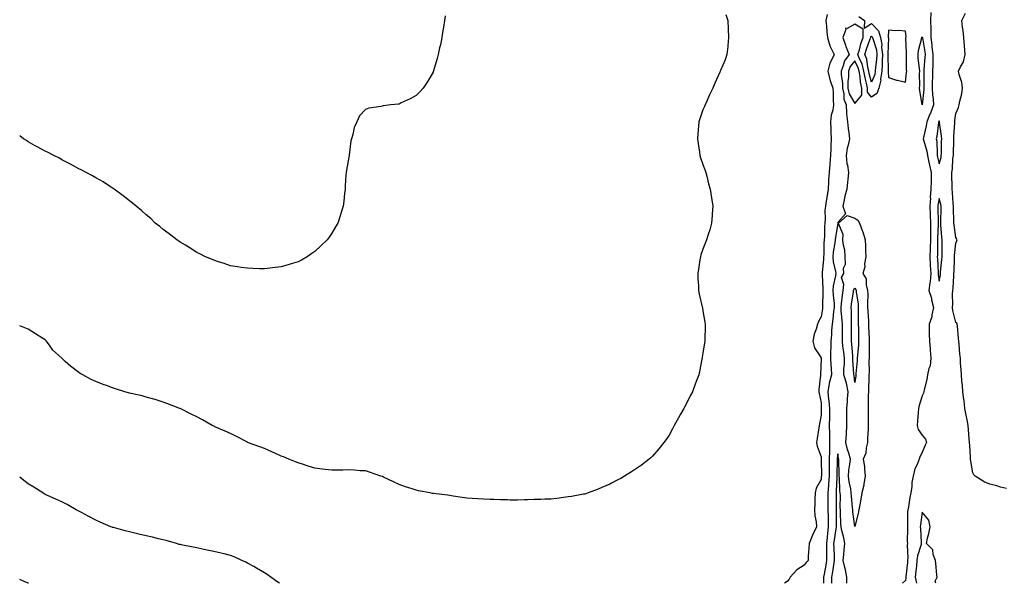
# Model space of a CAD drawing. Units: inches. Extents: x 928883 to 931523, y 7374458 to 7377098.
# Drawn here: x 928883 to 929467, y 7374458 to 7374792 of the extents above; entities that cross this region are included whole.
import ezdxf

# ---------------------------------------------------------------- set-up
doc = ezdxf.new("R2010")
doc.units = ezdxf.units.IN
doc.header["$MEASUREMENT"] = 0
doc.layers.add('Contour_92887374', color=7, linetype='Continuous', true_color=0xcfe38f)

msp = doc.modelspace()

# ---------------------------------------------------------------- linework, layer by layer
at = {"layer": 'Contour_92887374'}
for points in [[(929135.21, 7374794.76, 3345), (929134.89, 7374791.92, 3345), (929134.23, 7374788.1, 3345), (929133.94, 7374786.03, 3345), (929133.25, 7374781.92, 3345), (929132.38, 7374777.59, 3345), (929131.94, 7374775.81, 3345), (929131.07, 7374771.92, 3345), (929130.48, 7374769.49, 3345), (929128.31, 7374762.18, 3345), (929128.24, 7374761.92, 3345), (929128.19, 7374761.78, 3345), (929128.05, 7374761.45, 3345), (929124.51, 7374755.45, 3345), (929122.11, 7374751.92, 3345), (929120.24, 7374749.73, 3345), (929118.05, 7374747.48, 3345), (929114.4, 7374745.57, 3345), (929109.23, 7374743.1, 3345), (929108.05, 7374742.49, 3345), (929107.52, 7374742.45, 3345), (929103.05, 7374741.92, 3345), (929098.56, 7374741.41, 3345), (929098.05, 7374741.29, 3345), (929097.18, 7374741.05, 3345), (929089.88, 7374740.09, 3345), (929088.05, 7374739.24, 3345), (929084.48, 7374735.49, 3345), (929082.88, 7374731.92, 3345), (929081.38, 7374728.59, 3345), (929080.46, 7374724.33, 3345), (929079.66, 7374721.92, 3345), (929079.32, 7374720.65, 3345), (929078.3, 7374712.17, 3345), (929078.26, 7374711.92, 3345), (929078.22, 7374711.75, 3345), (929078.05, 7374710.92, 3345), (929076.73, 7374703.24, 3345), (929076.56, 7374701.92, 3345), (929076.44, 7374700.31, 3345), (929076.02, 7374693.95, 3345), (929075.9, 7374691.92, 3345), (929075.64, 7374689.51, 3345), (929075.14, 7374684.83, 3345), (929074.83, 7374681.92, 3345), (929073.18, 7374677.04, 3345), (929073.11, 7374676.86, 3345), (929071.52, 7374671.92, 3345), (929070.21, 7374669.76, 3345), (929068.05, 7374665.97, 3345), (929066.42, 7374663.55, 3345), (929065.25, 7374661.92, 3345), (929061.55, 7374658.42, 3345), (929058.05, 7374655.11, 3345), (929056.19, 7374653.78, 3345), (929053.49, 7374651.92, 3345), (929050, 7374649.97, 3345), (929048.05, 7374649.03, 3345)], [(929301.64, 7374795.51, 3346), (929302.73, 7374791.92, 3346), (929303.01, 7374786.96, 3346), (929303.01, 7374786.88, 3346), (929303.28, 7374781.92, 3346), (929302.87, 7374777.1, 3346), (929302.78, 7374776.65, 3346), (929302.23, 7374771.92, 3346), (929301.21, 7374768.76, 3346), (929298.5, 7374762.37, 3346), (929298.33, 7374761.92, 3346), (929298.25, 7374761.73, 3346), (929298.05, 7374761.3, 3346), (929295.14, 7374754.83, 3346), (929293.82, 7374751.92, 3346), (929291.97, 7374748, 3346), (929290.28, 7374744.15, 3346), (929289.27, 7374741.92, 3346), (929288.89, 7374741.08, 3346), (929288.05, 7374738.95, 3346), (929286.18, 7374733.79, 3346), (929285.61, 7374731.92, 3346), (929285.43, 7374729.3, 3346), (929285.09, 7374724.88, 3346), (929284.9, 7374721.92, 3346), (929285.21, 7374719.09, 3346), (929285.97, 7374713.99, 3346), (929286.24, 7374711.92, 3346), (929286.65, 7374710.52, 3346), (929288.05, 7374706.69, 3346), (929289.3, 7374703.17, 3346), (929289.74, 7374701.92, 3346), (929290.31, 7374699.66, 3346), (929291.4, 7374695.27, 3346), (929292.26, 7374691.92, 3346), (929293.02, 7374686.95, 3346), (929293.03, 7374686.9, 3346), (929293.85, 7374681.92, 3346), (929293.55, 7374677.42, 3346), (929293.52, 7374676.45, 3346), (929293.21, 7374671.92, 3346), (929292.06, 7374667.91, 3346), (929291.17, 7374665.05, 3346), (929290.24, 7374661.92, 3346), (929289.59, 7374660.38, 3346), (929288.05, 7374656.49, 3346), (929286.84, 7374653.13, 3346), (929286.52, 7374651.92, 3346), (929286.25, 7374650.12, 3346), (929285.33, 7374644.64, 3346), (929284.95, 7374641.92, 3346), (929285.06, 7374638.93, 3346), (929285.34, 7374634.62, 3346), (929285.45, 7374631.92, 3346), (929285.83, 7374629.7, 3346), (929287.63, 7374622.33, 3346), (929287.72, 7374621.92, 3346), (929287.76, 7374621.63, 3346), (929288.05, 7374619.98, 3346), (929289.25, 7374613.12, 3346), (929289.44, 7374611.92, 3346), (929289.39, 7374610.58, 3346), (929289.25, 7374603.11, 3346), (929289.2, 7374601.92, 3346), (929289.02, 7374600.95, 3346), (929288.05, 7374594.87, 3346), (929287.6, 7374592.37, 3346), (929287.52, 7374591.92, 3346), (929287.39, 7374591.26, 3346), (929285.96, 7374584, 3346), (929285.53, 7374581.92, 3346), (929284.04, 7374577.91, 3346), (929283.5, 7374576.47, 3346), (929281.79, 7374571.92, 3346), (929280.53, 7374569.44, 3346), (929278.05, 7374564.58, 3346), (929277.11, 7374562.86, 3346), (929276.66, 7374561.92, 3346), (929274.81, 7374558.68, 3346), (929273.53, 7374556.44, 3346), (929270.97, 7374551.92, 3346), (929270.04, 7374549.93, 3346), (929268.05, 7374546.22, 3346), (929266.31, 7374543.67, 3346), (929264.89, 7374541.92, 3346), (929261.95, 7374538.02, 3346), (929258.05, 7374533.67, 3346), (929257.17, 7374532.81, 3346), (929256.11, 7374531.92, 3346), (929251.63, 7374528.34, 3346), (929248.05, 7374526.02, 3346), (929245.6, 7374524.37, 3346), (929241.52, 7374521.92, 3346), (929239.39, 7374520.58, 3346), (929238.05, 7374519.86, 3346), (929233.86, 7374517.73, 3346), (929232.81, 7374517.16, 3346), (929228.05, 7374515.06, 3346), (929225.84, 7374514.13, 3346), (929220, 7374511.92, 3346), (929218.55, 7374511.42, 3346), (929218.05, 7374511.28, 3346)], [(929361.68, 7374795.55, 3347), (929360.92, 7374791.92, 3347), (929361.28, 7374788.69, 3347), (929361.45, 7374785.32, 3347), (929361.87, 7374781.92, 3347), (929363.2, 7374777.07, 3347), (929363.76, 7374776.21, 3347), (929365.9, 7374771.92, 3347), (929364.14, 7374768.01, 3347), (929363.31, 7374766.66, 3347), (929362.17, 7374761.92, 3347), (929363.21, 7374757.08, 3347), (929363.5, 7374756.47, 3347), (929365.06, 7374751.92, 3347), (929365.3, 7374749.16, 3347), (929365.29, 7374744.68, 3347), (929365.49, 7374741.92, 3347), (929365, 7374738.87, 3347), (929364.15, 7374735.82, 3347), (929363.68, 7374731.92, 3347), (929363.83, 7374727.7, 3347), (929363.88, 7374726.09, 3347), (929364.02, 7374721.92, 3347), (929363.9, 7374717.77, 3347), (929363.87, 7374716.1, 3347), (929363.75, 7374711.92, 3347), (929363.28, 7374707.16, 3347), (929363.23, 7374706.75, 3347), (929362.81, 7374701.92, 3347), (929362.51, 7374697.45, 3347), (929362.47, 7374696.35, 3347), (929362.2, 7374691.92, 3347), (929361.66, 7374688.31, 3347), (929361.08, 7374684.95, 3347), (929360.61, 7374681.92, 3347), (929360.4, 7374679.57, 3347), (929360.53, 7374674.39, 3347), (929360.34, 7374671.92, 3347), (929360.13, 7374669.83, 3347), (929360.05, 7374663.92, 3347), (929359.88, 7374661.92, 3347), (929359.7, 7374660.27, 3347), (929359.62, 7374653.49, 3347), (929359.47, 7374651.92, 3347), (929359.57, 7374650.4, 3347), (929358.68, 7374642.55, 3347), (929358.74, 7374641.92, 3347), (929358.68, 7374641.29, 3347), (929359.11, 7374632.98, 3347), (929359.03, 7374631.92, 3347), (929359.07, 7374630.9, 3347), (929358.89, 7374622.77, 3347), (929358.94, 7374621.92, 3347), (929358.83, 7374621.14, 3347), (929358.05, 7374616.24, 3347), (929356.5, 7374613.47, 3347), (929355.96, 7374611.92, 3347), (929355.15, 7374609.02, 3347), (929353.98, 7374605.99, 3347), (929353.14, 7374601.92, 3347), (929354.11, 7374597.98, 3347), (929358.05, 7374591.94, 3347), (929358.05, 7374591.92, 3347), (929358.05, 7374591.42, 3347), (929357.78, 7374582.19, 3347), (929357.79, 7374581.92, 3347), (929357.8, 7374581.66, 3347), (929356.73, 7374573.24, 3347), (929356.77, 7374571.92, 3347), (929356.93, 7374570.8, 3347), (929358.05, 7374565.42, 3347), (929358.2, 7374562.07, 3347), (929358.22, 7374561.92, 3347), (929358.21, 7374561.76, 3347), (929358.05, 7374558.09, 3347), (929357.06, 7374552.91, 3347), (929356.93, 7374551.92, 3347), (929356.69, 7374550.56, 3347), (929355.79, 7374544.18, 3347), (929355.35, 7374541.92, 3347), (929355.72, 7374539.59, 3347), (929358.05, 7374533.42, 3347), (929358.15, 7374532.02, 3347), (929358.15, 7374531.92, 3347), (929358.15, 7374531.82, 3347), (929358.23, 7374522.1, 3347), (929358.23, 7374521.92, 3347), (929358.22, 7374521.75, 3347), (929358.05, 7374519.81, 3347), (929355.24, 7374514.73, 3347), (929354.52, 7374511.92, 3347), (929354.42, 7374508.29, 3347), (929354.33, 7374505.64, 3347), (929354.23, 7374501.92, 3347), (929354.42, 7374498.29, 3347), (929355.16, 7374494.8, 3347), (929355.37, 7374491.92, 3347), (929353.03, 7374486.94, 3347), (929353, 7374486.87, 3347), (929350.93, 7374481.92, 3347), (929350.77, 7374479.2, 3347), (929350.5, 7374474.37, 3347), (929350.35, 7374471.92, 3347), (929349.21, 7374470.77, 3347), (929348.05, 7374469.09, 3347), (929343.62, 7374466.35, 3347), (929339.83, 7374461.92, 3347), (929339.2, 7374460.77, 3347), (929338.05, 7374459.49, 3347), (929336.32, 7374458.35, 3347)], [(929380.5, 7374794.37, 3348), (929383.72, 7374791.92, 3348), (929383.59, 7374787.46, 3348), (929388.05, 7374790.28, 3348), (929392.06, 7374785.93, 3348), (929393.26, 7374781.92, 3348), (929394, 7374777.87, 3348), (929393.95, 7374776.02, 3348), (929394.48, 7374771.92, 3348), (929394.27, 7374768.13, 3348), (929394.3, 7374765.67, 3348), (929394.06, 7374761.92, 3348), (929393.39, 7374757.26, 3348), (929393.44, 7374756.54, 3348), (929392.37, 7374751.92, 3348), (929391.19, 7374748.77, 3348), (929388.05, 7374746.63, 3348), (929385.65, 7374749.52, 3348), (929385.66, 7374751.92, 3348), (929385.04, 7374754.93, 3348), (929384.19, 7374758.06, 3348), (929383.51, 7374761.92, 3348), (929382.37, 7374766.24, 3348), (929381.07, 7374768.9, 3348), (929379.93, 7374771.92, 3348), (929380.76, 7374774.63, 3348), (929381.73, 7374778.24, 3348), (929382.96, 7374781.92, 3348), (929382.93, 7374786.8, 3348), (929378.05, 7374789.82, 3348), (929373.46, 7374787.33, 3348), (929372.6, 7374787.37, 3348), (929372.78, 7374786.64, 3348), (929370.93, 7374781.92, 3348), (929372.52, 7374777.45, 3348), (929372.78, 7374776.65, 3348), (929374.68, 7374771.92, 3348), (929371.95, 7374768.02, 3348), (929371.26, 7374765.13, 3348), (929369.97, 7374761.92, 3348), (929369.98, 7374759.99, 3348), (929370.73, 7374754.6, 3348), (929370.75, 7374751.92, 3348), (929371.5, 7374748.47, 3348), (929371.5, 7374745.37, 3348), (929372.86, 7374741.92, 3348), (929373.14, 7374737.01, 3348), (929373.22, 7374736.75, 3348), (929373.66, 7374731.92, 3348), (929374.06, 7374727.93, 3348), (929374.54, 7374725.43, 3348), (929374.96, 7374721.92, 3348), (929374.19, 7374718.06, 3348), (929373.63, 7374716.34, 3348), (929372.98, 7374711.92, 3348), (929373.36, 7374707.23, 3348), (929373.71, 7374706.26, 3348), (929374.31, 7374701.92, 3348), (929373.86, 7374697.73, 3348), (929373.73, 7374696.23, 3348), (929373.25, 7374691.92, 3348), (929372.21, 7374687.77, 3348), (929371.77, 7374685.64, 3348), (929370.91, 7374681.92, 3348), (929372.49, 7374677.48, 3348), (929368.05, 7374672.3, 3348), (929367.99, 7374671.98, 3348), (929367.99, 7374671.92, 3348), (929367.98, 7374671.85, 3348), (929366.57, 7374663.41, 3348), (929366.44, 7374661.92, 3348), (929366.24, 7374660.11, 3348), (929365.23, 7374654.74, 3348), (929364.97, 7374651.92, 3348), (929365.15, 7374649.02, 3348), (929366.68, 7374643.28, 3348), (929366.81, 7374641.92, 3348), (929366.67, 7374640.54, 3348), (929365.31, 7374634.66, 3348), (929365.1, 7374631.92, 3348), (929365.22, 7374629.09, 3348), (929365.76, 7374624.21, 3348), (929365.87, 7374621.92, 3348), (929365.53, 7374619.4, 3348), (929365, 7374614.97, 3348), (929364.57, 7374611.92, 3348), (929364.26, 7374608.13, 3348), (929364.24, 7374605.73, 3348), (929363.88, 7374601.92, 3348), (929363.94, 7374597.82, 3348), (929363.67, 7374596.3, 3348), (929363.71, 7374591.92, 3348), (929363.9, 7374587.77, 3348), (929364.09, 7374585.87, 3348), (929364.3, 7374581.92, 3348), (929362.97, 7374577, 3348), (929362.96, 7374576.83, 3348), (929362.06, 7374571.92, 3348), (929362.55, 7374567.42, 3348), (929362.59, 7374566.46, 3348), (929363.15, 7374561.92, 3348), (929363.01, 7374556.96, 3348), (929363.01, 7374556.88, 3348), (929362.86, 7374551.92, 3348), (929363, 7374546.97, 3348), (929362.99, 7374546.86, 3348), (929363.14, 7374541.92, 3348), (929363.02, 7374536.95, 3348), (929363.03, 7374536.9, 3348), (929362.93, 7374531.92, 3348), (929362.87, 7374527.1, 3348), (929362.87, 7374526.75, 3348), (929362.83, 7374521.92, 3348), (929362.55, 7374517.42, 3348), (929362.46, 7374516.33, 3348), (929362.18, 7374511.92, 3348), (929362.18, 7374507.8, 3348), (929362.16, 7374506.03, 3348), (929362.16, 7374501.92, 3348), (929362.21, 7374497.76, 3348), (929362.27, 7374496.14, 3348), (929362.32, 7374491.92, 3348), (929361.85, 7374488.12, 3348), (929361.67, 7374485.54, 3348), (929361.26, 7374481.92, 3348), (929361.34, 7374478.63, 3348), (929361.31, 7374475.17, 3348), (929361.38, 7374471.92, 3348), (929360.89, 7374469.09, 3348), (929359.9, 7374463.77, 3348), (929359.57, 7374461.92, 3348), (929359.61, 7374460.36, 3348), (929359.59, 7374458.35, 3348)], [(929423.2, 7374796.77, 3349), (929422.98, 7374791.92, 3349), (929423.08, 7374786.96, 3349), (929423.07, 7374786.9, 3349), (929423.12, 7374781.92, 3349), (929423.69, 7374777.56, 3349), (929423.82, 7374776.15, 3349), (929424.34, 7374771.92, 3349), (929424.24, 7374768.11, 3349), (929424.29, 7374765.68, 3349), (929424.16, 7374761.92, 3349), (929424.07, 7374757.94, 3349), (929424, 7374755.97, 3349), (929423.9, 7374751.92, 3349), (929424.07, 7374747.94, 3349), (929424.54, 7374745.42, 3349), (929424.73, 7374741.92, 3349), (929422.87, 7374737.1, 3349), (929422.61, 7374736.47, 3349), (929420.74, 7374731.92, 3349), (929420.34, 7374729.63, 3349), (929418.71, 7374722.58, 3349), (929418.58, 7374721.92, 3349), (929418.7, 7374721.27, 3349), (929420.7, 7374714.57, 3349), (929421.07, 7374711.92, 3349), (929421.97, 7374708.01, 3349), (929422.38, 7374706.25, 3349), (929423.34, 7374701.92, 3349), (929423.26, 7374697.13, 3349), (929423.26, 7374696.71, 3349), (929423.18, 7374691.92, 3349), (929422.84, 7374687.13, 3349), (929422.85, 7374686.72, 3349), (929422.58, 7374681.92, 3349), (929422.71, 7374677.26, 3349), (929422.73, 7374676.61, 3349), (929422.86, 7374671.92, 3349), (929422.87, 7374667.1, 3349), (929422.89, 7374666.76, 3349), (929422.9, 7374661.92, 3349), (929422.73, 7374657.24, 3349), (929422.68, 7374656.55, 3349), (929422.5, 7374651.92, 3349), (929422.79, 7374647.18, 3349), (929422.82, 7374646.69, 3349), (929423.11, 7374641.92, 3349), (929422.77, 7374637.2, 3349), (929422.52, 7374636.39, 3349), (929422.01, 7374631.92, 3349), (929423.45, 7374627.32, 3349), (929423.61, 7374626.36, 3349), (929424.71, 7374621.92, 3349), (929423.72, 7374617.6, 3349), (929423.65, 7374616.32, 3349), (929422.09, 7374611.92, 3349), (929422.21, 7374607.77, 3349), (929422.23, 7374606.1, 3349), (929422.35, 7374601.92, 3349), (929422.68, 7374597.28, 3349), (929422.76, 7374596.63, 3349), (929423.07, 7374591.92, 3349), (929422.71, 7374587.26, 3349), (929421.86, 7374585.74, 3349), (929421.1, 7374581.92, 3349), (929420.73, 7374579.25, 3349), (929419.18, 7374573.05, 3349), (929418.99, 7374571.92, 3349), (929418.81, 7374571.17, 3349), (929418.05, 7374569.58, 3349), (929416.17, 7374563.8, 3349), (929415.91, 7374561.92, 3349), (929415.7, 7374559.56, 3349), (929415.22, 7374554.75, 3349), (929414.96, 7374551.92, 3349), (929415.72, 7374549.59, 3349), (929418.05, 7374546.11, 3349), (929419.94, 7374543.81, 3349), (929420.62, 7374541.92, 3349), (929419.8, 7374540.17, 3349), (929418.05, 7374535.81, 3349), (929416.67, 7374533.3, 3349), (929416.13, 7374531.92, 3349), (929415.01, 7374528.88, 3349), (929413.7, 7374526.27, 3349), (929412.66, 7374521.92, 3349), (929411.84, 7374518.13, 3349), (929411.9, 7374515.77, 3349), (929411.35, 7374511.92, 3349), (929410.71, 7374509.27, 3349), (929409.87, 7374503.74, 3349), (929409.49, 7374501.92, 3349), (929409.38, 7374500.59, 3349), (929409.3, 7374493.18, 3349), (929409.22, 7374491.92, 3349), (929409.25, 7374490.72, 3349), (929409.2, 7374483.07, 3349), (929409.24, 7374481.92, 3349), (929409.07, 7374480.9, 3349), (929409.55, 7374473.42, 3349), (929409.38, 7374471.92, 3349), (929409.26, 7374470.71, 3349), (929408.33, 7374462.2, 3349), (929408.3, 7374461.92, 3349), (929408.36, 7374461.61, 3349), (929408.05, 7374460.08, 3349), (929406.44, 7374458.35, 3349)], [(929468.05, 7374514.57, 3349), (929464.53, 7374515.44, 3349), (929462.18, 7374516.05, 3349), (929458.05, 7374517.07, 3349), (929454.71, 7374518.59, 3349), (929449.42, 7374521.92, 3349), (929448.73, 7374522.61, 3349), (929448.05, 7374523.75, 3349), (929446.88, 7374530.75, 3349), (929446.65, 7374531.92, 3349), (929446.58, 7374533.39, 3349), (929446.25, 7374540.12, 3349), (929446.16, 7374541.92, 3349), (929445.95, 7374544.02, 3349), (929445.53, 7374549.39, 3349), (929445.25, 7374551.92, 3349), (929444.62, 7374555.35, 3349), (929444.09, 7374557.96, 3349), (929443.38, 7374561.92, 3349), (929442.82, 7374566.69, 3349), (929442.73, 7374567.24, 3349), (929442.14, 7374571.92, 3349), (929441.83, 7374575.7, 3349), (929441.59, 7374578.39, 3349), (929441.29, 7374581.92, 3349), (929441.1, 7374584.97, 3349), (929440.82, 7374589.15, 3349), (929440.64, 7374591.92, 3349), (929440.41, 7374594.28, 3349), (929439.87, 7374600.1, 3349), (929439.7, 7374601.92, 3349), (929439.54, 7374603.41, 3349), (929438.93, 7374611.04, 3349), (929438.84, 7374611.92, 3349), (929438.61, 7374612.48, 3349), (929438.05, 7374613.04, 3349), (929436.28, 7374620.15, 3349), (929435.97, 7374621.92, 3349), (929436.23, 7374623.74, 3349), (929435.98, 7374629.85, 3349), (929436.2, 7374631.92, 3349), (929436.42, 7374633.55, 3349), (929436.68, 7374640.55, 3349), (929436.84, 7374641.92, 3349), (929436.91, 7374643.06, 3349), (929437.14, 7374651.01, 3349), (929437.19, 7374651.92, 3349), (929437.23, 7374652.74, 3349), (929438.05, 7374660.02, 3349), (929438.6, 7374661.37, 3349), (929438.68, 7374661.92, 3349), (929438.54, 7374662.41, 3349), (929438.05, 7374663.34, 3349), (929436.9, 7374670.77, 3349), (929436.77, 7374671.92, 3349), (929436.76, 7374673.21, 3349), (929436.54, 7374680.41, 3349), (929436.53, 7374681.92, 3349), (929436.29, 7374683.68, 3349), (929436.08, 7374689.95, 3349), (929435.74, 7374691.92, 3349), (929435.71, 7374694.26, 3349), (929435.63, 7374699.5, 3349), (929435.6, 7374701.92, 3349), (929436, 7374703.97, 3349), (929436.25, 7374710.12, 3349), (929436.52, 7374711.92, 3349), (929436.57, 7374713.41, 3349), (929436.82, 7374720.69, 3349), (929436.86, 7374721.92, 3349), (929436.82, 7374723.15, 3349), (929437.44, 7374731.31, 3349), (929437.42, 7374731.92, 3349), (929437.28, 7374732.69, 3349), (929438.05, 7374736.77, 3349), (929439.53, 7374740.44, 3349), (929439.96, 7374741.92, 3349), (929440.31, 7374744.18, 3349), (929441.5, 7374748.47, 3349), (929441.89, 7374751.92, 3349), (929441.46, 7374755.33, 3349), (929439.95, 7374760.02, 3349), (929439.61, 7374761.92, 3349), (929440.72, 7374764.58, 3349), (929442.42, 7374767.55, 3349), (929443.45, 7374771.92, 3349), (929443.07, 7374776.9, 3349), (929443.07, 7374776.94, 3349), (929442.66, 7374781.92, 3349), (929442.29, 7374786.16, 3349), (929441.98, 7374787.99, 3349), (929441.58, 7374791.92, 3349), (929443.68, 7374796.29, 3349)], [(929048.05, 7374649.03, 3345), (929043.84, 7374647.7, 3345), (929042.66, 7374647.31, 3345), (929038.05, 7374646.02, 3345), (929034.46, 7374645.51, 3345), (929031.32, 7374645.19, 3345), (929028.05, 7374644.79, 3345), (929025.1, 7374644.87, 3345), (929021.16, 7374645.03, 3345), (929018.05, 7374645.1, 3345), (929014.31, 7374645.65, 3345), (929012.14, 7374646.01, 3345), (929008.05, 7374646.59, 3345), (929004.14, 7374648.01, 3345), (929000.94, 7374649.03, 3345), (928998.05, 7374650, 3345), (928996.71, 7374650.58, 3345), (928993.12, 7374651.92, 3345), (928989.76, 7374653.63, 3345), (928988.05, 7374654.4, 3345), (928983.52, 7374657.39, 3345), (928981.23, 7374658.74, 3345), (928978.05, 7374660.64, 3345), (928977.29, 7374661.16, 3345), (928976.07, 7374661.92, 3345), (928971.65, 7374665.52, 3345), (928968.05, 7374668.12, 3345), (928966, 7374669.87, 3345), (928963.37, 7374671.92, 3345), (928960.68, 7374674.55, 3345), (928958.05, 7374676.76, 3345), (928955.34, 7374679.2, 3345), (928951.99, 7374681.92, 3345), (928949.92, 7374683.78, 3345), (928948.05, 7374685.15, 3345), (928944.28, 7374688.15, 3345), (928939, 7374691.92, 3345), (928938.45, 7374692.32, 3345), (928938.05, 7374692.56, 3345), (928936.25, 7374693.72, 3345), (928932.4, 7374696.27, 3345), (928928.05, 7374698.82, 3345), (928926.12, 7374699.98, 3345), (928922.4, 7374701.92, 3345), (928919.54, 7374703.41, 3345), (928918.05, 7374704.12, 3345), (928913.05, 7374706.92, 3345), (928908.05, 7374709.49, 3345), (928906.5, 7374710.37, 3345), (928903.31, 7374711.92, 3345), (928899.82, 7374713.69, 3345), (928898.05, 7374714.47, 3345), (928893.31, 7374717.18, 3345), (928892.23, 7374717.74, 3345), (928888.05, 7374720.01, 3345), (928886.95, 7374720.82, 3345), (928885.2, 7374721.92, 3345), (928883, 7374723.55, 3345)], [(929218.05, 7374511.28, 3346), (929217.32, 7374511.19, 3346), (929210.14, 7374509.83, 3346), (929208.05, 7374509.58, 3346), (929205.37, 7374509.25, 3346), (929201.33, 7374508.64, 3346), (929198.05, 7374508.24, 3346), (929194.3, 7374508.17, 3346), (929191.92, 7374508.05, 3346), (929188.05, 7374507.98, 3346), (929183.96, 7374507.84, 3346), (929182.21, 7374507.76, 3346), (929178.05, 7374507.6, 3346), (929173.85, 7374507.72, 3346), (929172.21, 7374507.75, 3346), (929168.05, 7374507.87, 3346), (929164.08, 7374507.95, 3346), (929161.91, 7374508.06, 3346), (929158.05, 7374508.17, 3346), (929154.53, 7374508.4, 3346), (929151.27, 7374508.7, 3346), (929148.05, 7374508.89, 3346), (929145.37, 7374509.25, 3346), (929139.89, 7374510.09, 3346), (929138.05, 7374510.34, 3346), (929136.68, 7374510.55, 3346), (929128.39, 7374511.58, 3346), (929128.05, 7374511.63, 3346), (929127.81, 7374511.68, 3346), (929126.38, 7374511.92, 3346), (929119.36, 7374513.23, 3346), (929118.05, 7374513.49, 3346), (929115.69, 7374514.28, 3346), (929111.68, 7374515.55, 3346), (929108.05, 7374516.86, 3346), (929104.6, 7374518.47, 3346), (929098.69, 7374521.28, 3346), (929098.05, 7374521.58, 3346), (929097.81, 7374521.68, 3346), (929097.12, 7374521.92, 3346), (929090.36, 7374524.23, 3346), (929088.05, 7374524.96, 3346), (929084.87, 7374525.1, 3346), (929081.56, 7374525.43, 3346), (929078.05, 7374525.56, 3346), (929074.52, 7374525.45, 3346), (929071.61, 7374525.49, 3346), (929068.05, 7374525.36, 3346), (929064.16, 7374525.81, 3346), (929062.24, 7374526.11, 3346), (929058.05, 7374526.56, 3346), (929054.01, 7374527.88, 3346), (929051.25, 7374528.72, 3346), (929048.05, 7374529.72, 3346), (929046.53, 7374530.4, 3346), (929042.57, 7374531.92, 3346), (929039.4, 7374533.27, 3346), (929038.05, 7374533.76, 3346), (929034.7, 7374535.28, 3346), (929032.47, 7374536.35, 3346), (929028.05, 7374538.19, 3346), (929025.43, 7374539.3, 3346), (929018.14, 7374541.92, 3346), (929018.08, 7374541.95, 3346), (929018.05, 7374541.96, 3346), (929017.96, 7374542.01, 3346), (929011.59, 7374545.46, 3346), (929008.05, 7374547.11, 3346), (929004.76, 7374548.63, 3346), (928998.78, 7374551.19, 3346), (928998.05, 7374551.51, 3346), (928997.76, 7374551.63, 3346), (928997.08, 7374551.92, 3346), (928991.31, 7374555.18, 3346), (928988.05, 7374557.01, 3346), (928984.74, 7374558.61, 3346), (928978.15, 7374561.92, 3346), (928978.05, 7374561.98, 3346), (928977.95, 7374562.02, 3346), (928970.9, 7374564.77, 3346), (928968.05, 7374565.75, 3346), (928963.39, 7374567.26, 3346), (928962.54, 7374567.43, 3346), (928958.05, 7374568.62, 3346), (928955.58, 7374569.45, 3346), (928949.17, 7374570.8, 3346), (928948.05, 7374571.11, 3346), (928947.46, 7374571.33, 3346), (928945.38, 7374571.92, 3346), (928939.83, 7374573.7, 3346), (928938.05, 7374574.19, 3346), (928934.44, 7374575.53, 3346), (928932.41, 7374576.28, 3346), (928928.05, 7374577.89, 3346), (928925.36, 7374579.23, 3346), (928920.37, 7374581.92, 3346), (928918.94, 7374582.81, 3346), (928918.05, 7374583.42, 3346), (928913.14, 7374587.01, 3346), (928910.05, 7374589.92, 3346), (928908.05, 7374591.79, 3346), (928907.98, 7374591.85, 3346), (928907.89, 7374591.92, 3346), (928902.72, 7374596.59, 3346), (928901.14, 7374598.84, 3346), (928898.81, 7374601.92, 3346), (928898.43, 7374602.3, 3346), (928898.05, 7374602.63, 3346), (928896.17, 7374603.8, 3346), (928892.29, 7374606.16, 3346), (928888.05, 7374609.02, 3346), (928885.99, 7374609.86, 3346), (928883, 7374611.03, 3346)], [(929373.41, 7374458.35, 3349), (929373.42, 7374461.92, 3349), (929372.5, 7374466.37, 3349), (929372.15, 7374467.82, 3349), (929371.25, 7374471.92, 3349), (929371.55, 7374475.42, 3349), (929371.79, 7374478.18, 3349), (929372.11, 7374481.92, 3349), (929371.53, 7374485.4, 3349), (929370.4, 7374489.57, 3349), (929369.93, 7374491.92, 3349), (929369.79, 7374493.66, 3349), (929369.65, 7374500.32, 3349), (929369.53, 7374501.92, 3349), (929369.47, 7374503.33, 3349), (929369.52, 7374510.44, 3349), (929369.46, 7374511.92, 3349), (929369.28, 7374513.15, 3349), (929368.91, 7374521.06, 3349), (929368.8, 7374521.92, 3349), (929368.86, 7374522.73, 3349), (929368.51, 7374531.46, 3349), (929368.55, 7374531.92, 3349), (929368.45, 7374532.32, 3349), (929368.05, 7374535.19, 3349), (929367.71, 7374532.26, 3349), (929367.7, 7374531.92, 3349), (929367.7, 7374531.57, 3349), (929367.42, 7374522.54, 3349), (929367.42, 7374521.92, 3349), (929367.38, 7374521.25, 3349), (929367.07, 7374512.9, 3349), (929367.01, 7374511.92, 3349), (929367.01, 7374510.88, 3349), (929367.05, 7374502.91, 3349), (929367.05, 7374501.92, 3349), (929367.07, 7374500.94, 3349), (929366.96, 7374493.01, 3349), (929366.97, 7374491.92, 3349), (929366.82, 7374490.69, 3349), (929365.77, 7374484.19, 3349), (929365.52, 7374481.92, 3349), (929365.57, 7374479.45, 3349), (929365.87, 7374474.1, 3349), (929365.92, 7374471.92, 3349), (929365.47, 7374469.34, 3349), (929364.77, 7374465.2, 3349), (929364.19, 7374461.92, 3349), (929364.28, 7374458.35, 3349)], [(929037.05, 7374458.35, 3347), (929035.51, 7374459.38, 3347), (929031.87, 7374461.92, 3347), (929029.63, 7374463.5, 3347), (929028.05, 7374464.56, 3347), (929023.42, 7374467.29, 3347), (929021.75, 7374468.22, 3347), (929018.05, 7374470.32, 3347), (929016.97, 7374470.84, 3347), (929014.64, 7374471.92, 3347), (929010.13, 7374473.99, 3347), (929008.05, 7374474.87, 3347), (929004.19, 7374475.78, 3347), (929002.35, 7374476.22, 3347), (928998.05, 7374477.25, 3347), (928994.16, 7374478.03, 3347), (928991.31, 7374478.66, 3347), (928988.05, 7374479.33, 3347), (928985.86, 7374479.73, 3347), (928978.79, 7374481.18, 3347), (928978.05, 7374481.32, 3347), (928977.58, 7374481.45, 3347), (928975.87, 7374481.92, 3347), (928969.82, 7374483.69, 3347), (928968.05, 7374484.1, 3347), (928965.19, 7374484.77, 3347), (928961.81, 7374485.69, 3347), (928958.05, 7374486.51, 3347), (928953.69, 7374487.56, 3347), (928952.09, 7374487.88, 3347), (928948.05, 7374488.79, 3347), (928945.6, 7374489.47, 3347), (928938.61, 7374491.36, 3347), (928938.05, 7374491.52, 3347), (928937.77, 7374491.64, 3347), (928937.09, 7374491.92, 3347), (928930.78, 7374494.66, 3347), (928928.05, 7374495.77, 3347), (928924.08, 7374497.95, 3347), (928919.71, 7374500.25, 3347), (928918.05, 7374501.14, 3347), (928916.47, 7374501.92, 3347), (928911.18, 7374505.05, 3347), (928908.05, 7374506.7, 3347), (928904.4, 7374508.27, 3347), (928899.58, 7374510.39, 3347), (928898.05, 7374511.06, 3347), (928897.53, 7374511.4, 3347), (928896.69, 7374511.92, 3347), (928891.42, 7374515.29, 3347), (928888.05, 7374517.37, 3347), (928885.5, 7374519.37, 3347), (928883, 7374521.26, 3347)], [(929426.11, 7374458.35, 3350), (929425.76, 7374459.63, 3350), (929426.84, 7374461.92, 3350), (929426.65, 7374463.32, 3350), (929426.18, 7374470.05, 3350), (929425.88, 7374471.92, 3350), (929424.59, 7374475.38, 3350), (929424.35, 7374478.22, 3350), (929420.59, 7374481.92, 3350), (929421.23, 7374485.1, 3350), (929422.02, 7374487.95, 3350), (929422.66, 7374491.92, 3350), (929421.88, 7374495.75, 3350), (929418.05, 7374500.59, 3350), (929416.99, 7374492.98, 3350), (929416.91, 7374491.92, 3350), (929416.94, 7374490.81, 3350), (929417.48, 7374482.49, 3350), (929417.5, 7374481.92, 3350), (929417.39, 7374481.26, 3350), (929415.24, 7374474.73, 3350), (929414.93, 7374471.92, 3350), (929414.58, 7374468.45, 3350), (929414.31, 7374465.66, 3350), (929413.92, 7374461.92, 3350), (929414.55, 7374458.42, 3350), (929414.6, 7374458.35, 3350)], [(928888.3, 7374458.35, 3348), (928888.05, 7374458.47, 3348), (928885.62, 7374459.49, 3348), (928883, 7374460.61, 3348)]]:
    msp.add_polyline3d(points, dxfattribs=at)
for points in [[(929408.05, 7374755.38, 3349), (929408.78, 7374761.19, 3349), (929408.82, 7374761.92, 3349), (929408.77, 7374762.64, 3349), (929408.76, 7374771.21, 3349), (929408.72, 7374771.92, 3349), (929408.79, 7374772.66, 3349), (929408.32, 7374781.65, 3349), (929408.36, 7374781.92, 3349), (929408.45, 7374782.31, 3349), (929408.05, 7374785.65, 3349), (929403.97, 7374786, 3349), (929401.95, 7374785.82, 3349), (929398.05, 7374786.34, 3349), (929397.88, 7374782.09, 3349), (929397.93, 7374781.92, 3349), (929397.95, 7374781.82, 3349), (929397.71, 7374772.26, 3349), (929397.76, 7374771.92, 3349), (929397.74, 7374771.61, 3349), (929397.89, 7374762.08, 3349), (929397.88, 7374761.92, 3349), (929397.85, 7374761.72, 3349), (929398.05, 7374758.3, 3349), (929402.84, 7374756.71, 3349), (929403.35, 7374756.62, 3349)], [(929388.05, 7374755.35, 3347), (929386.64, 7374760.51, 3347), (929386.39, 7374761.92, 3347), (929385.8, 7374764.16, 3347), (929385.16, 7374769.03, 3347), (929384.08, 7374771.92, 3347), (929385, 7374774.97, 3347), (929387.25, 7374781.13, 3347), (929387.52, 7374781.92, 3347), (929387.52, 7374782.45, 3347), (929388.05, 7374782.79, 3347), (929388.46, 7374782.34, 3347), (929388.59, 7374781.92, 3347), (929388.71, 7374781.26, 3347), (929390.84, 7374774.71, 3347), (929391.2, 7374771.92, 3347), (929391.03, 7374768.94, 3347), (929390.39, 7374764.26, 3347), (929390.24, 7374761.92, 3347), (929389.96, 7374760.01, 3347)], [(929418.05, 7374741.92, 3348), (929416.62, 7374750.49, 3348), (929416.51, 7374751.92, 3348), (929416.59, 7374753.38, 3348), (929416.47, 7374760.34, 3348), (929416.55, 7374761.92, 3348), (929416.44, 7374763.53, 3348), (929415.72, 7374769.58, 3348), (929415.58, 7374771.92, 3348), (929415.79, 7374774.18, 3348), (929417.84, 7374781.71, 3348), (929417.86, 7374781.92, 3348), (929417.9, 7374782.07, 3348), (929418.05, 7374782.28, 3348), (929418.15, 7374782.02, 3348), (929418.15, 7374781.92, 3348), (929418.16, 7374781.81, 3348), (929419.53, 7374773.4, 3348), (929419.71, 7374771.92, 3348), (929419.67, 7374770.3, 3348), (929419.08, 7374762.95, 3348), (929419.05, 7374761.92, 3348), (929419.02, 7374760.95, 3348), (929418.93, 7374752.8, 3348), (929418.91, 7374751.92, 3348), (929418.95, 7374751.02, 3348)], [(929378.05, 7374742.76, 3349), (929382.24, 7374747.73, 3349), (929382.26, 7374751.92, 3349), (929381.54, 7374755.41, 3349), (929381.17, 7374758.8, 3349), (929380.62, 7374761.92, 3349), (929380.09, 7374763.96, 3349), (929378.05, 7374768.12, 3349), (929375.33, 7374764.64, 3349), (929374.24, 7374761.92, 3349), (929374.27, 7374758.14, 3349), (929373.99, 7374755.98, 3349), (929374.01, 7374751.92, 3349), (929374.74, 7374748.61, 3349)], [(929428.05, 7374707.05, 3350), (929429.17, 7374710.79, 3350), (929429.34, 7374711.92, 3350), (929429.38, 7374713.25, 3350), (929429.55, 7374720.41, 3350), (929429.6, 7374721.92, 3350), (929429.55, 7374723.42, 3350), (929428.37, 7374731.6, 3350), (929428.36, 7374731.92, 3350), (929428.31, 7374732.18, 3350), (929428.05, 7374732.55, 3350), (929427.88, 7374732.09, 3350), (929427.81, 7374731.92, 3350), (929427.76, 7374731.63, 3350), (929426.65, 7374723.32, 3350), (929426.38, 7374721.92, 3350), (929426.64, 7374720.52, 3350), (929426.81, 7374713.16, 3350), (929426.99, 7374711.92, 3350), (929427.18, 7374711.05, 3350)], [(929428.05, 7374637.48, 3350), (929428.82, 7374641.15, 3350), (929428.9, 7374641.92, 3350), (929428.97, 7374642.84, 3350), (929429.72, 7374650.24, 3350), (929429.83, 7374651.92, 3350), (929429.92, 7374653.79, 3350), (929429.83, 7374660.14, 3350), (929429.92, 7374661.92, 3350), (929429.72, 7374663.59, 3350), (929429.14, 7374670.83, 3350), (929429.02, 7374671.92, 3350), (929429.01, 7374672.88, 3350), (929429.18, 7374680.79, 3350), (929429.17, 7374681.92, 3350), (929429.04, 7374682.91, 3350), (929428.05, 7374686.56, 3350), (929427.37, 7374682.6, 3350), (929427.33, 7374681.92, 3350), (929427.35, 7374681.22, 3350), (929427.46, 7374672.51, 3350), (929427.47, 7374671.92, 3350), (929427.47, 7374671.35, 3350), (929427.1, 7374662.86, 3350), (929427.11, 7374661.92, 3350), (929427.07, 7374660.94, 3350), (929427.01, 7374652.96, 3350), (929426.97, 7374651.92, 3350), (929427.03, 7374650.9, 3350), (929427.54, 7374642.43, 3350), (929427.57, 7374641.92, 3350), (929427.53, 7374641.4, 3350)], [(929378.05, 7374491.95, 3348), (929376.9, 7374500.77, 3348), (929376.81, 7374501.92, 3348), (929376.76, 7374503.22, 3348), (929376.09, 7374509.96, 3348), (929376.01, 7374511.92, 3348), (929375.65, 7374514.32, 3348), (929374.7, 7374518.57, 3348), (929374.28, 7374521.92, 3348), (929374.51, 7374525.46, 3348), (929375.19, 7374529.06, 3348), (929375.43, 7374531.92, 3348), (929374.47, 7374535.5, 3348), (929373.74, 7374537.61, 3348), (929372.8, 7374541.92, 3348), (929373.12, 7374546.85, 3348), (929373.13, 7374547, 3348), (929373.44, 7374551.92, 3348), (929373.42, 7374556.55, 3348), (929373.43, 7374557.29, 3348), (929373.41, 7374561.92, 3348), (929373.82, 7374566.15, 3348), (929373.79, 7374567.66, 3348), (929374.12, 7374571.92, 3348), (929373.06, 7374576.91, 3348), (929373.06, 7374576.93, 3348), (929371.6, 7374581.92, 3348), (929371.63, 7374585.51, 3348), (929371.87, 7374588.1, 3348), (929371.91, 7374591.92, 3348), (929371.55, 7374595.41, 3348), (929371.05, 7374598.92, 3348), (929370.72, 7374601.92, 3348), (929370.72, 7374604.59, 3348), (929370.69, 7374609.28, 3348), (929370.69, 7374611.92, 3348), (929370.56, 7374614.44, 3348), (929370.04, 7374619.93, 3348), (929369.92, 7374621.92, 3348), (929370.19, 7374624.06, 3348), (929370.74, 7374629.23, 3348), (929371.08, 7374631.92, 3348), (929371.63, 7374635.5, 3348), (929370.27, 7374639.7, 3348), (929371.5, 7374641.92, 3348), (929371.4, 7374645.27, 3348), (929372.46, 7374647.51, 3348), (929372.41, 7374651.92, 3348), (929372.09, 7374655.96, 3348), (929371.29, 7374658.68, 3348), (929370.9, 7374661.92, 3348), (929371.18, 7374665.06, 3348), (929368.32, 7374671.65, 3348), (929368.41, 7374671.92, 3348), (929373.59, 7374676.38, 3348), (929378.05, 7374674.86, 3348), (929379.81, 7374673.68, 3348), (929380.78, 7374671.92, 3348), (929382.43, 7374667.54, 3348), (929382.81, 7374666.68, 3348), (929384.26, 7374661.92, 3348), (929384.45, 7374658.32, 3348), (929384.44, 7374655.53, 3348), (929384.61, 7374651.92, 3348), (929383.91, 7374647.78, 3348), (929384.06, 7374645.92, 3348), (929382.84, 7374641.92, 3348), (929384.9, 7374638.77, 3348), (929384.77, 7374635.2, 3348), (929385.66, 7374631.92, 3348), (929385.79, 7374629.66, 3348), (929385.55, 7374624.42, 3348), (929385.67, 7374621.92, 3348), (929385.74, 7374619.61, 3348), (929386.15, 7374613.82, 3348), (929386.21, 7374611.92, 3348), (929386.26, 7374610.13, 3348), (929386.56, 7374603.42, 3348), (929386.59, 7374601.92, 3348), (929386.54, 7374600.41, 3348), (929386.61, 7374593.36, 3348), (929386.54, 7374591.92, 3348), (929386.47, 7374590.34, 3348), (929386.51, 7374583.46, 3348), (929386.43, 7374581.92, 3348), (929386.31, 7374580.18, 3348), (929386.28, 7374573.69, 3348), (929386.14, 7374571.92, 3348), (929386.09, 7374569.96, 3348), (929386.03, 7374563.94, 3348), (929385.98, 7374561.92, 3348), (929385.98, 7374559.85, 3348), (929385.91, 7374554.06, 3348), (929385.91, 7374551.92, 3348), (929385.91, 7374549.78, 3348), (929385.58, 7374544.39, 3348), (929385.58, 7374541.92, 3348), (929384.75, 7374538.62, 3348), (929384.54, 7374535.43, 3348), (929383.09, 7374531.92, 3348), (929383.82, 7374527.69, 3348), (929383.74, 7374526.23, 3348), (929384.25, 7374521.92, 3348), (929383.45, 7374517.32, 3348), (929383.44, 7374516.53, 3348), (929382.24, 7374511.92, 3348), (929381.69, 7374508.28, 3348), (929381.01, 7374504.88, 3348), (929380.52, 7374501.92, 3348), (929380.15, 7374499.82, 3348)], [(929378.05, 7374577.31, 3347), (929377.67, 7374581.54, 3347), (929377.56, 7374581.92, 3347), (929377.56, 7374582.41, 3347), (929376.94, 7374590.81, 3347), (929376.95, 7374591.92, 3347), (929376.82, 7374593.15, 3347), (929376.31, 7374600.17, 3347), (929376.11, 7374601.92, 3347), (929376.11, 7374603.86, 3347), (929376.17, 7374610.05, 3347), (929376.18, 7374611.92, 3347), (929376.08, 7374613.89, 3347), (929376.02, 7374619.89, 3347), (929375.9, 7374621.92, 3347), (929376.14, 7374623.83, 3347), (929377.21, 7374631.08, 3347), (929377.32, 7374631.92, 3347), (929377.42, 7374632.56, 3347), (929378.05, 7374633.34, 3347), (929378.68, 7374632.55, 3347), (929378.85, 7374631.92, 3347), (929378.9, 7374631.07, 3347), (929379.97, 7374623.84, 3347), (929380.07, 7374621.92, 3347), (929380.13, 7374619.85, 3347), (929380.06, 7374613.93, 3347), (929380.13, 7374611.92, 3347), (929380.18, 7374609.79, 3347), (929380.25, 7374604.12, 3347), (929380.31, 7374601.92, 3347), (929380.22, 7374599.75, 3347), (929379.64, 7374593.51, 3347), (929379.57, 7374591.92, 3347), (929379.51, 7374590.46, 3347), (929378.72, 7374582.59, 3347), (929378.69, 7374581.92, 3347), (929378.65, 7374581.32, 3347)]]:
    msp.add_polyline3d(points, close=True, dxfattribs=at)

doc.saveas('drawing.dxf')
